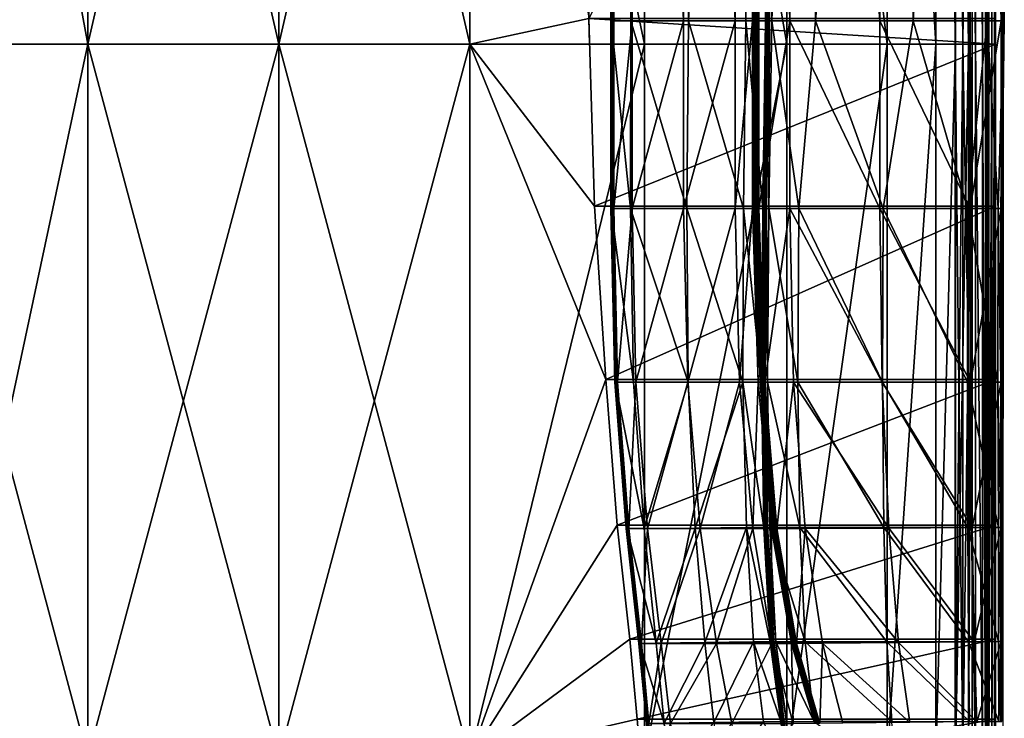
# Model space of a CAD drawing. Units: metres. Extents: x -6.11 to -4.61, y 0.36 to 1.12.
# Drawn here: x -4.7 to -4.61, y 0.56 to 0.62 of the extents above; entities that cross this region are included whole.
import ezdxf

# ---------------------------------------------------------------- set-up
doc = ezdxf.new("R2010")
doc.units = ezdxf.units.M
doc.header["$MEASUREMENT"] = 0
for name, color, linetype in [('72_PROFIM_INSERT', 7, 'Continuous'), ('72_PROFIM_SOFTBOX_D2_ANY', 2, 'Continuous'), ('72_PROFIM_SOFTBOX_D3_CH_KSTEL', 7, 'Continuous'), ('72_PROFIM_SOFTBOX_D3_CH_SEAT_1', 7, 'Continuous'), ('72_PROFIM_SOFTBOX_D3_CH_SEAT_2', 7, 'Continuous')]:
    doc.layers.add(name, color=color, linetype=linetype)

# ---------------------------------------------------------------- blocks, each defined once
blk = doc.blocks.new('72_PROFIM_SOFTBOX_D2_CH_20')
at = {"layer": '72_PROFIM_SOFTBOX_D2_ANY'}
blk.add_lwpolyline([(0.75079, -0.000002), (0.750553, -0.305156)], dxfattribs=at)
blk = doc.blocks.new('72profim_softbox200CD5B7152F24F9F816EE509080B5EB5')
blk.add_blockref('72_PROFIM_SOFTBOX_D2_CH_20', (0, 0))
blk = doc.blocks.new('72PROFIM_SOFTBOX_D3_CH_SEAT_2B_1')
mesh = blk.add_polyface()
corners = [(0.665171, -0.255767, 0.128778), (0.647333, -0.255726, 0.128778), (0.647333, -0.232838, 0.128778), (0.665171, -0.232848, 0.128778), (0.664996, -0.264335, 0.128778), (0.647293, -0.263506, 0.128778), (0.68301, -0.255796, 0.128778), (0.682698, -0.265146, 0.128778), (0.68301, -0.232855, 0.128778), (0.664469, -0.269869, 0.128778), (0.647175, -0.266759, 0.128778), (0.66325, -0.274049, 0.128778), (0.64684, -0.267819, 0.128778), (0.681763, -0.272966, 0.128778), (0.665171, -0.184261, 0.128778), (0.68301, -0.184261, 0.128778), (0.665171, -0.117556, 0.128778), (0.68301, -0.117555, 0.128778), (0.647333, -0.184261, 0.128778), (0.647333, -0.117556, 0.128778), (0.665171, 0.073645, 0.128778), (0.68301, 0.073645, 0.128778), (0.68301, 0.029478, 0.128778), (0.665171, 0.029478, 0.128778), (0.665171, 0.103609, 0.128778), (0.68301, 0.103609, 0.128778), (0.647333, 0.073645, 0.128778), (0.647333, 0.103609, 0.128778), (0.647333, 0.029478, 0.128778), (0.665171, -0.040282, 0.128778), (0.647333, -0.040282, 0.128778), (0.68301, -0.040282, 0.128778), (0.646467, 0.190831, 0.128778), (0.646152, -0.269018, 0.128778), (0.645186, -0.270185, 0.128778), (0.638506, -0.272293, 0.128778)]
mesh.append_faces([[corners[k] for k in face] for face in [(5, 12, 34), (5, 34, 35)]], dxfattribs={"vtx0": -1, "vtx1": -1, "vtx2": -1})
mesh.append_faces([[corners[k] for k in face] for face in [(32, 26, 28)]], dxfattribs={"vtx0": -1, "vtx2": -1})
mesh.append_faces([[corners[k] for k in face] for face in [(18, 2, 5), (19, 18, 5), (30, 19, 5), (28, 30, 5)]], dxfattribs={"vtx1": -1, "vtx2": -1})
mesh.append_faces([[corners[k] for k in face] for face in [(0, 1, 2), (2, 3, 0), (4, 5, 1), (1, 0, 4), (0, 6, 7), (7, 4, 0), (3, 8, 6), (6, 0, 3), (9, 10, 5), (5, 4, 9), (11, 12, 10), (4, 7, 13), (13, 9, 4), (14, 15, 8), (8, 3, 14), (16, 17, 15), (15, 14, 16), (14, 18, 19), (19, 16, 14), (3, 2, 18), (18, 14, 3), (20, 21, 22), (22, 23, 20), (24, 25, 21), (21, 20, 24), (20, 26, 27), (27, 24, 20), (23, 28, 26), (26, 20, 23), (29, 16, 19), (19, 30, 29), (31, 17, 16), (16, 29, 31), (29, 23, 22), (22, 31, 29), (30, 28, 23), (23, 29, 30), (2, 1, 5), (5, 10, 12), (12, 33, 34)]], dxfattribs={"vtx2": -1})
mesh = blk.add_polyface()
corners = [(0.68301, -0.117555, 0.128778), (0.700848, -0.117555, 0.128778), (0.700848, -0.184261, 0.128778), (0.749951, -0.117555, 0.159078), (0.749951, -0.117555, 0.191633), (0.749951, -0.184261, 0.191633), (0.749621, -0.117555, 0.399713), (0.749349, -0.117555, 0.401072), (0.749349, -0.184261, 0.401072), (0.749868, -0.117555, 0.37767), (0.749621, -0.184261, 0.399713), (0.749193, -0.117555, 0.401855), (0.749349, -0.040282, 0.401072), (0.749193, -0.040282, 0.401855), (0.749029, -0.040282, 0.402316), (0.749029, -0.117555, 0.402316), (0.700848, -0.040282, 0.128778), (0.68301, -0.040282, 0.128778), (0.71197, -0.115167, 0.128778), (0.712043, -0.117555, 0.128778), (0.749951, -0.040282, 0.314835), (0.749951, -0.117556, 0.314835), (0.749951, -0.117555, 0.242419), (0.749951, -0.040282, 0.242419), (0.749868, -0.040282, 0.37767), (0.749951, -0.040282, 0.159078), (0.749951, -0.115167, 0.151482), (0.749621, -0.040282, 0.399713), (0.748737, -0.040282, 0.402708), (0.748737, -0.117556, 0.402708), (0.748104, -0.040282, 0.402611), (0.748104, -0.117555, 0.402611), (0.749951, -0.1327, 0.151345), (0.749951, -0.117555, 0.151463), (0.749951, -0.040282, 0.191633), (0.74692, -0.040282, 0.401605), (0.74692, -0.117556, 0.401605), (0.71197, -0.115167, 0.151482), (0.71197, -0.115167, 0.128778), (0.712043, -0.117555, 0.128778), (0.712509, -0.1327, 0.128778), (0.712509, -0.1327, 0.151345), (0.71355, -0.148918, 0.150929), (0.71197, -0.040282, 0.128778), (0.749951, -0.117555, 0.151463), (0.749951, -0.115167, 0.151482), (0.749951, -0.1327, 0.151345), (0.749951, -0.040282, 0.151482), (0.712509, -0.1327, 0.128778), (0.71355, -0.148918, 0.128778), (0.749951, -0.148918, 0.150929)]
mesh.append_faces([[corners[k] for k in face] for face in [(1, 18, 19), (3, 32, 33), (48, 1, 19), (26, 3, 33)]])
mesh.append_faces([[corners[k] for k in face] for face in [(44, 41, 46)]], dxfattribs={"vtx0": -1})
mesh.append_faces([[corners[k] for k in face] for face in [(37, 39, 40), (44, 37, 41)]], dxfattribs={"vtx0": -1, "vtx2": -1})
mesh.append_faces([[corners[k] for k in face] for face in [(41, 37, 40), (45, 47, 37)]], dxfattribs={"vtx1": -1})
mesh.append_faces([[corners[k] for k in face] for face in [(0, 1, 2), (3, 4, 5), (6, 7, 8), (9, 6, 10), (11, 7, 12), (12, 13, 11), (13, 14, 15), (15, 11, 13), (16, 1, 0), (0, 17, 16), (20, 21, 22), (22, 23, 20), (24, 9, 21), (21, 20, 24), (25, 3, 26), (27, 6, 9), (9, 24, 27), (12, 7, 6), (6, 27, 12), (28, 29, 15), (15, 14, 28), (30, 31, 29), (29, 28, 30), (8, 7, 11), (34, 4, 3), (3, 25, 34), (23, 22, 4), (4, 34, 23), (35, 36, 31), (31, 30, 35), (37, 38, 39), (42, 41, 40), (43, 38, 37), (44, 45, 37), (46, 41, 42), (1, 48, 49), (18, 1, 16), (50, 32, 3)]], dxfattribs={"vtx2": -1})
mesh = blk.add_polyface()
corners = [(0.700848, -0.184261, 0.128778), (0.714613, -0.162525, 0.128778), (0.715802, -0.173181, 0.128778), (0.716488, -0.180655, 0.128778), (0.716806, -0.184261, 0.128778), (0.68301, -0.184261, 0.128778), (0.68301, -0.117555, 0.128778), (0.749951, -0.117556, 0.314835), (0.749868, -0.117555, 0.37767), (0.749868, -0.184261, 0.37767), (0.749951, -0.184261, 0.314835), (0.74995, -0.184261, 0.242419), (0.749951, -0.117555, 0.242419), (0.749951, -0.117555, 0.191633), (0.749951, -0.184261, 0.191633), (0.749951, -0.184261, 0.159078), (0.749951, -0.117555, 0.159078), (0.749349, -0.184261, 0.401072), (0.749621, -0.184261, 0.399713), (0.749621, -0.117555, 0.399713), (0.748737, -0.184261, 0.402708), (0.748737, -0.117556, 0.402708), (0.748104, -0.117555, 0.402611), (0.748104, -0.184261, 0.402611), (0.749029, -0.184261, 0.402316), (0.749029, -0.117555, 0.402316), (0.749193, -0.184261, 0.401855), (0.749193, -0.117555, 0.401855), (0.749951, -0.186399, 0.144874), (0.749951, -0.184261, 0.145699), (0.74692, -0.117556, 0.401605), (0.74692, -0.184261, 0.401605), (0.716806, -0.184261, 0.128778), (0.716994, -0.186399, 0.144874), (0.716488, -0.180655, 0.147091), (0.716488, -0.180655, 0.128778), (0.712509, -0.1327, 0.128778), (0.71355, -0.148918, 0.128778), (0.71355, -0.148918, 0.150929), (0.714613, -0.162525, 0.128778), (0.714613, -0.162525, 0.150494), (0.715802, -0.173181, 0.128778), (0.715802, -0.173181, 0.149015), (0.749951, -0.148918, 0.150929), (0.749951, -0.1327, 0.151345), (0.749951, -0.162525, 0.150494), (0.749951, -0.173181, 0.149015), (0.749951, -0.180655, 0.147091), (0.749951, -0.184261, 0.145699), (0.71355, -0.148918, 0.128778), (0.700848, -0.117555, 0.128778), (0.749951, -0.148918, 0.150929), (0.749951, -0.162525, 0.150494), (0.749951, -0.173181, 0.149015), (0.749951, -0.180655, 0.147091)]
mesh.append_faces([[corners[k] for k in face] for face in [(15, 28, 29), (1, 0, 49), (51, 15, 52), (52, 15, 53), (53, 15, 54), (54, 15, 29)]])
mesh.append_faces([[corners[k] for k in face] for face in [(0, 3, 4), (32, 34, 35)]], dxfattribs={"vtx0": -1})
mesh.append_faces([[corners[k] for k in face] for face in [(0, 2, 3), (32, 33, 34)]], dxfattribs={"vtx0": -1, "vtx2": -1})
mesh.append_faces([[corners[k] for k in face] for face in [(0, 1, 2), (0, 5, 6), (7, 8, 9), (9, 10, 7), (10, 11, 12), (12, 7, 10), (13, 12, 11), (11, 14, 13), (14, 15, 16), (17, 18, 19), (18, 9, 8), (20, 21, 22), (22, 23, 20), (24, 25, 21), (21, 20, 24), (26, 27, 25), (25, 24, 26), (27, 26, 17), (23, 22, 30), (30, 31, 23), (36, 37, 38), (37, 39, 40), (40, 38, 37), (39, 41, 42), (42, 40, 39), (41, 35, 34), (34, 42, 41), (38, 43, 44), (40, 45, 43), (43, 38, 40), (42, 46, 45), (45, 40, 42), (34, 47, 46), (46, 42, 34), (33, 48, 47), (47, 34, 33), (49, 0, 50), (16, 15, 51)]], dxfattribs={"vtx2": -1})
blk = doc.blocks.new('72PROFIM_SOFTBOX_D3_CH_SEAT_2B_2')
mesh = blk.add_polyface()
corners = [(0.700848, -0.040282, 0.414538), (0.700848, -0.117555, 0.413477), (0.717171, -0.117555, 0.410387), (0.717171, -0.040282, 0.411229), (0.68301, -0.040282, 0.417748), (0.68301, -0.117555, 0.416592), (0.68301, 0.029523, 0.417966), (0.665171, -0.040282, 0.42029), (0.665171, -0.117555, 0.419127), (0.650926, -0.040282, 0.422023), (0.650926, 0.029523, 0.421865), (0.665171, 0.029523, 0.420311), (0.730462, -0.040282, 0.408387), (0.730462, -0.117555, 0.407926), (0.73983, -0.117555, 0.406208), (0.73983, -0.040282, 0.406323), (0.730462, 0.029523, 0.408608), (0.650926, -0.117555, 0.420887), (0.643868, -0.040282, 0.422807), (0.746219, -0.117555, 0.404796), (0.746219, -0.040282, 0.404796), (0.74438, -0.040282, 0.40535), (0.74438, -0.117555, 0.40535), (0.73983, 0.029523, 0.406379), (0.74438, 0.029523, 0.40535), (0.747451, -0.040282, 0.403993), (0.747451, -0.117555, 0.403993), (0.747782, -0.117555, 0.402932), (0.747783, -0.040282, 0.402932), (0.746219, 0.029523, 0.404796), (0.747451, 0.029523, 0.403993), (0.747783, 0.029523, 0.402932), (0.74692, -0.040282, 0.401605), (0.74692, 0.029523, 0.401605), (0.74619, -0.040282, 0.400876), (0.74692, -0.117555, 0.401605), (0.74619, -0.117555, 0.400876), (0.74692, -0.117555, 0.401605), (0.74692, -0.040282, 0.401605), (0.74619, 0.029523, 0.400876)]
mesh.append_faces([[corners[k] for k in face] for face in [(0, 1, 2), (2, 3, 0), (4, 5, 1), (1, 0, 4), (6, 4, 0), (5, 4, 7), (8, 7, 9), (10, 9, 7), (11, 7, 4), (12, 13, 14), (14, 15, 12), (3, 2, 13), (13, 12, 3), (16, 12, 15), (17, 9, 18), (19, 20, 21), (15, 14, 22), (22, 21, 15), (23, 15, 21), (24, 21, 20), (25, 26, 27), (27, 28, 25), (26, 25, 20), (29, 20, 25), (30, 25, 28), (31, 28, 32), (33, 32, 34), (32, 35, 36), (36, 34, 32), (28, 27, 35), (35, 32, 28), (34, 36, 37), (37, 38, 34), (39, 34, 38)]], dxfattribs={"vtx2": -1})
mesh = blk.add_polyface()
corners = [(0.700848, -0.117555, 0.413477), (0.68301, -0.117555, 0.416592), (0.68301, -0.184261, 0.416197), (0.700848, -0.184261, 0.413187), (0.717171, -0.184261, 0.410152), (0.717171, -0.117555, 0.410387), (0.665171, -0.184261, 0.41848), (0.650926, -0.184261, 0.419984), (0.650931, -0.232839, 0.419164), (0.665171, -0.117555, 0.419127), (0.650926, -0.117555, 0.420887), (0.730462, -0.117555, 0.407926), (0.730462, -0.184261, 0.407796), (0.73983, -0.184261, 0.406176), (0.73983, -0.117555, 0.406208), (0.643869, -0.184261, 0.420663), (0.74438, -0.117555, 0.40535), (0.74438, -0.184261, 0.40535), (0.746219, -0.184261, 0.404796), (0.746219, -0.117555, 0.404796), (0.747451, -0.117555, 0.403993), (0.747451, -0.184261, 0.403993), (0.747783, -0.184261, 0.402932), (0.747782, -0.117555, 0.402932), (0.665171, -0.040282, 0.42029), (0.650926, -0.040282, 0.422023), (0.74438, -0.040282, 0.40535), (0.746219, -0.040282, 0.404796), (0.74692, -0.184261, 0.401605), (0.74692, -0.117555, 0.401605), (0.74619, -0.184261, 0.400876), (0.74619, -0.117555, 0.400876), (0.746189, -0.232839, 0.400877), (0.74692, -0.184261, 0.401605), (0.74692, -0.117555, 0.401605)]
mesh.append_faces([[corners[k] for k in face] for face in [(0, 1, 2), (2, 3, 0), (3, 4, 5), (5, 0, 3), (6, 7, 8), (9, 10, 7), (7, 6, 9), (6, 2, 1), (1, 9, 6), (11, 5, 4), (4, 12, 11), (12, 13, 14), (14, 11, 12), (15, 7, 10), (16, 14, 13), (13, 17, 16), (17, 18, 19), (19, 16, 17), (20, 19, 18), (18, 21, 20), (21, 22, 23), (23, 20, 21), (24, 9, 1), (25, 10, 9), (26, 16, 19), (27, 19, 20), (28, 29, 23), (23, 22, 28), (30, 31, 29), (29, 28, 30), (32, 30, 28), (33, 34, 31), (31, 30, 33)]], dxfattribs={"vtx2": -1})
blk = doc.blocks.new('72PROFIM_SOFTBOX_D3_CH_FRAME_20_2')
mesh = blk.add_polyface()
corners = [(-0.721272, 0, 0.135491), (-0.720823, 0, 0.14745), (-0.714073, 0, 0.142306), (-0.714054, 0, 0.142472), (-0.71409, 0, 0.142524), (-0.728841, 0, 0.128797), (-0.715891, 0.115396, 0.140574), (-0.721272, 0.115396, 0.135491), (-0.726657, 0.115396, 0.130412), (-0.739175, 0.115396, 0.15139), (-0.747598, 0.115396, 0.151544), (-0.730746, 0.115396, 0.151437), (-0.733157, 0.115396, 0.131982), (-0.742279, 0.115396, 0.140294), (-0.749202, 0.115396, 0.148605), (-0.725631, 0.115396, 0.150955), (-0.720823, 0.115396, 0.14745), (-0.716015, 0.115396, 0.143944), (-0.714045, 0.115396, 0.142363), (-0.714073, 0.115396, 0.142306), (-0.728492, 0.115396, 0.128693), (-0.72855, 0.115396, 0.128664), (-0.750543, 0.115398, 0.151467), (-0.750495, 0.115398, 0.151482), (-0.727851, 0.115396, 0.151253), (-0.727776, 0.115396, 0.151283), (-0.714054, 0.115396, 0.142472), (-0.714039, 0.115396, 0.142419), (-0.714166, 0.115396, 0.142593), (-0.71409, 0.115396, 0.142524), (-0.728609, 0.115396, 0.128654), (-0.728667, 0.115396, 0.128665), (-0.728725, 0.115396, 0.128695), (-0.728841, 0.115396, 0.128797), (-0.750711, 0.115398, 0.151274), (-0.750621, 0.115398, 0.151428), (-0.750788, 0.115398, 0.150978), (-0.750774, 0.115398, 0.151138), (-0.727699, 0.115396, 0.151303), (-0.72762, 0.115396, 0.151316), (-0.727539, 0.115396, 0.151319), (-0.727427, 0.115396, 0.151314), (-0.727255, 0.115396, 0.151297), (-0.714302, 0.115396, 0.142696), (-0.750707, 0.115398, 0.150767), (-0.729071, 0.115396, 0.129021), (-0.715891, 0, 0.140574), (-0.726657, 0, 0.130412), (-0.739175, 0, 0.15139), (-0.747598, 0, 0.151544), (-0.730746, 0, 0.151437), (-0.742279, 0, 0.140294), (-0.733157, 0, 0.131982), (-0.749202, 0, 0.148605), (-0.725631, 0, 0.150955), (-0.716015, 0, 0.143944), (-0.714045, 0, 0.142363), (-0.728492, 0, 0.128693), (-0.72855, 0, 0.128664), (-0.750495, 0, 0.151482), (-0.750543, 0, 0.151467), (-0.727851, 0, 0.151253), (-0.727776, 0, 0.151283), (-0.714039, 0, 0.142419), (-0.714166, 0, 0.142593), (-0.728609, 0, 0.128654), (-0.728667, 0, 0.128665), (-0.728725, 0, 0.128695), (-0.750621, 0, 0.151428), (-0.750711, 0, 0.151274), (-0.750774, 0, 0.151138), (-0.750788, 0, 0.150978), (-0.727699, 0, 0.151303), (-0.72762, 0, 0.151316), (-0.727539, 0, 0.151319), (-0.727427, 0, 0.151314), (-0.727255, 0, 0.151297), (-0.714302, 0, 0.142696), (-0.750707, 0, 0.150767), (-0.729071, 0, 0.129021), (-0.715891, -0.115396, 0.140574), (-0.721272, -0.115396, 0.135491), (-0.726657, -0.115396, 0.130412), (-0.747598, -0.115396, 0.151544), (-0.739175, -0.115396, 0.15139), (-0.730746, -0.115396, 0.151437), (-0.733157, -0.115396, 0.131982), (-0.742279, -0.115396, 0.140294), (-0.749202, -0.115396, 0.148605), (-0.725631, -0.115396, 0.150955), (-0.720823, -0.115396, 0.14745), (-0.716015, -0.115396, 0.143944), (-0.714045, -0.115396, 0.142363), (-0.714073, -0.115396, 0.142306), (-0.728492, -0.115396, 0.128693), (-0.72855, -0.115396, 0.128664), (-0.750543, -0.115398, 0.151467), (-0.750495, -0.115398, 0.151482), (-0.727851, -0.115396, 0.151253), (-0.727776, -0.115396, 0.151283), (-0.714054, -0.115396, 0.142472), (-0.714039, -0.115396, 0.142419), (-0.714166, -0.115396, 0.142593), (-0.71409, -0.115396, 0.142524), (-0.728609, -0.115396, 0.128654), (-0.728667, -0.115396, 0.128665), (-0.728725, -0.115396, 0.128695), (-0.728841, -0.115396, 0.128797), (-0.750712, -0.115398, 0.151274), (-0.750621, -0.115398, 0.151428), (-0.750788, -0.115398, 0.150978), (-0.750774, -0.115398, 0.151138), (-0.727699, -0.115396, 0.151303), (-0.72762, -0.115396, 0.151316), (-0.727539, -0.115396, 0.151319), (-0.727427, -0.115396, 0.151314), (-0.727255, -0.115396, 0.151297), (-0.714302, -0.115396, 0.142696), (-0.750707, -0.115398, 0.150767), (-0.729071, -0.115396, 0.129021)]
mesh.append_faces([[corners[k] for k in face] for face in [(0, 46, 80), (80, 81, 0), (47, 0, 81), (81, 82, 47), (48, 49, 83), (83, 84, 48), (50, 48, 84), (84, 85, 50), (51, 52, 86), (86, 87, 51), (53, 51, 87), (87, 88, 53), (1, 54, 89), (89, 90, 1), (55, 1, 90), (90, 91, 55), (2, 56, 92), (92, 93, 2), (46, 2, 93), (93, 80, 46), (57, 47, 82), (82, 94, 57), (58, 57, 94), (94, 95, 58), (59, 60, 96), (96, 97, 59), (49, 59, 97), (97, 83, 49), (61, 50, 85), (85, 98, 61), (62, 61, 98), (98, 99, 62), (63, 3, 100), (100, 101, 63), (56, 63, 101), (101, 92, 56), (4, 64, 102), (102, 103, 4), (3, 4, 103), (103, 100, 3), (65, 58, 95), (95, 104, 65), (66, 65, 104), (104, 105, 66), (67, 66, 105), (105, 106, 67), (5, 67, 106), (106, 107, 5), (68, 69, 108), (108, 109, 68), (60, 68, 109), (109, 96, 60), (70, 71, 110), (110, 111, 70), (69, 70, 111), (111, 108, 69), (72, 62, 99), (99, 112, 72), (73, 72, 112), (112, 113, 73), (74, 73, 113), (113, 114, 74), (75, 74, 114), (114, 115, 75), (76, 75, 115), (115, 116, 76), (54, 76, 116), (116, 89, 54), (77, 55, 91), (91, 117, 77), (64, 77, 117), (117, 102, 64), (78, 53, 88), (88, 118, 78), (71, 78, 118), (118, 110, 71), (79, 5, 107), (107, 119, 79), (52, 79, 119), (119, 86, 52), (0, 7, 6), (6, 46, 0), (47, 8, 7), (7, 0, 47), (48, 9, 10), (10, 49, 48), (50, 11, 9), (9, 48, 50), (51, 13, 12), (12, 52, 51), (53, 14, 13), (13, 51, 53), (1, 16, 15), (15, 54, 1), (55, 17, 16), (16, 1, 55), (2, 19, 18), (18, 56, 2), (46, 6, 19), (19, 2, 46), (57, 20, 8), (8, 47, 57), (58, 21, 20), (20, 57, 58), (59, 23, 22), (22, 60, 59), (49, 10, 23), (23, 59, 49), (61, 24, 11), (11, 50, 61), (62, 25, 24), (24, 61, 62), (63, 27, 26), (26, 3, 63), (56, 18, 27), (27, 63, 56), (4, 29, 28), (28, 64, 4), (3, 26, 29), (29, 4, 3), (65, 30, 21), (21, 58, 65), (66, 31, 30), (30, 65, 66), (67, 32, 31), (31, 66, 67), (5, 33, 32), (32, 67, 5), (68, 35, 34), (34, 69, 68), (60, 22, 35), (35, 68, 60), (70, 37, 36), (36, 71, 70), (69, 34, 37), (37, 70, 69), (72, 38, 25), (25, 62, 72), (73, 39, 38), (38, 72, 73), (74, 40, 39), (39, 73, 74), (75, 41, 40), (40, 74, 75), (76, 42, 41), (41, 75, 76), (54, 15, 42), (42, 76, 54), (77, 43, 17), (17, 55, 77), (64, 28, 43), (43, 77, 64), (78, 44, 14), (14, 53, 78), (71, 36, 44), (44, 78, 71), (79, 45, 33), (33, 5, 79), (52, 12, 45), (45, 79, 52)]], dxfattribs={"vtx2": -1})
blk = doc.blocks.new('72PROFIM_SOFTBOX_D3_CH_LEG_20')
mesh = blk.add_polyface()
corners = [(-0.739171, -0.132928, 0.151322), (-0.747591, -0.132928, 0.151425), (-0.747635, -0.149151, 0.151108), (-0.739175, -0.115396, 0.15139), (-0.747598, -0.115396, 0.151544), (-0.730745, -0.132928, 0.15142), (-0.730746, -0.115396, 0.151437), (-0.739483, -0.132928, 0.140225), (-0.742279, -0.115396, 0.140294), (-0.733157, -0.115396, 0.131982), (-0.731608, -0.132928, 0.131963), (-0.747359, -0.132928, 0.148488), (-0.749202, -0.115396, 0.148605), (-0.747345, -0.149148, 0.147956), (-0.739424, -0.149148, 0.139406), (-0.750495, -0.132931, 0.151345), (-0.750495, -0.115398, 0.151482), (-0.750543, -0.115398, 0.151467), (-0.750543, -0.132931, 0.15133), (-0.750543, -0.149148, 0.150913), (-0.750568, -0.132931, 0.151305), (-0.750568, -0.149148, 0.150888), (-0.750569, -0.132931, 0.15127), (-0.750621, -0.115398, 0.151428), (-0.750712, -0.115398, 0.151274), (-0.750569, -0.149148, 0.150852), (-0.750547, -0.132931, 0.151224), (-0.750548, -0.149148, 0.150805), (-0.750451, -0.132931, 0.151115), (-0.750774, -0.115398, 0.151138), (-0.750788, -0.115398, 0.150978), (-0.75023, -0.132931, 0.15089), (-0.750707, -0.115398, 0.150767), (-0.750453, -0.149148, 0.150694), (-0.750171, -0.149148, 0.150461), (-0.729071, -0.115396, 0.129021)]
mesh.append_faces([[corners[k] for k in face] for face in [(0, 1, 2), (3, 4, 1), (1, 0, 3), (0, 5, 6), (6, 3, 0), (7, 8, 9), (9, 10, 7), (11, 12, 8), (8, 7, 11), (13, 11, 7), (14, 7, 10), (2, 1, 15), (15, 16, 17), (17, 18, 15), (1, 4, 16), (16, 15, 1), (19, 18, 20), (21, 20, 22), (20, 23, 24), (24, 22, 20), (18, 17, 23), (23, 20, 18), (25, 22, 26), (27, 26, 28), (26, 29, 30), (30, 28, 26), (22, 24, 29), (29, 26, 22), (31, 32, 12), (12, 11, 31), (28, 30, 32), (32, 31, 28), (33, 28, 31), (34, 31, 11), (10, 9, 35)]], dxfattribs={"vtx2": -1})
mesh = blk.add_polyface()
corners = [(-0.726419, -0.132928, 0.130412), (-0.726657, -0.115396, 0.130412), (-0.721272, -0.115396, 0.135491), (-0.721135, -0.132928, 0.135491), (-0.720823, -0.132928, 0.14745), (-0.720823, -0.115396, 0.14745), (-0.725631, -0.115396, 0.150955), (-0.725631, -0.132928, 0.150955), (-0.728219, -0.132928, 0.128693), (-0.728492, -0.115396, 0.128693), (-0.728278, -0.132928, 0.128664), (-0.72855, -0.115396, 0.128664), (-0.727851, -0.132928, 0.151253), (-0.727851, -0.115396, 0.151253), (-0.730746, -0.115396, 0.151437), (-0.730745, -0.132928, 0.15142), (-0.727776, -0.132928, 0.151283), (-0.727776, -0.115396, 0.151283), (-0.728336, -0.132928, 0.128654), (-0.728609, -0.115396, 0.128654), (-0.728394, -0.132928, 0.128665), (-0.728667, -0.115396, 0.128665), (-0.728453, -0.132928, 0.128695), (-0.728725, -0.115396, 0.128695), (-0.728567, -0.132928, 0.128797), (-0.728841, -0.115396, 0.128797), (-0.727699, -0.132928, 0.151303), (-0.727699, -0.115396, 0.151303), (-0.72762, -0.132928, 0.151316), (-0.72762, -0.115396, 0.151316), (-0.727539, -0.132928, 0.151319), (-0.727539, -0.115396, 0.151319), (-0.727427, -0.132928, 0.151314), (-0.727427, -0.115396, 0.151314), (-0.727255, -0.132928, 0.151297), (-0.727255, -0.115396, 0.151297), (-0.728794, -0.132928, 0.12902), (-0.729071, -0.115396, 0.129021), (-0.731608, -0.132928, 0.131963)]
mesh.append_faces([[corners[k] for k in face] for face in [(0, 1, 2), (2, 3, 0), (4, 5, 6), (6, 7, 4), (8, 9, 1), (1, 0, 8), (10, 11, 9), (9, 8, 10), (12, 13, 14), (14, 15, 12), (16, 17, 13), (13, 12, 16), (18, 19, 11), (11, 10, 18), (20, 21, 19), (19, 18, 20), (22, 23, 21), (21, 20, 22), (24, 25, 23), (23, 22, 24), (26, 27, 17), (17, 16, 26), (28, 29, 27), (27, 26, 28), (30, 31, 29), (29, 28, 30), (32, 33, 31), (31, 30, 32), (34, 35, 33), (33, 32, 34), (7, 6, 35), (35, 34, 7), (36, 37, 25), (25, 24, 36), (37, 36, 38)]], dxfattribs={"vtx2": -1})
mesh = blk.add_polyface()
corners = [(-0.715857, -0.132928, 0.140573), (-0.716161, -0.149169, 0.13872), (-0.721261, -0.14916, 0.133906), (-0.721135, -0.132928, 0.135491), (-0.721272, -0.115396, 0.135491), (-0.715891, -0.115396, 0.140574), (-0.720823, -0.132928, 0.14745), (-0.721211, -0.149173, 0.146668), (-0.716376, -0.149173, 0.142331), (-0.716015, -0.132928, 0.143944), (-0.716015, -0.115396, 0.143944), (-0.720823, -0.115396, 0.14745), (-0.717461, -0.162843, 0.137491), (-0.722374, -0.162843, 0.144323), (-0.723888, -0.173587, 0.141295), (-0.718719, -0.173587, 0.131674), (-0.721912, -0.162794, 0.129154), (-0.71714, -0.162829, 0.13316), (-0.718263, -0.173564, 0.126517), (-0.722803, -0.173504, 0.123345), (-0.718999, -0.181028, 0.121415), (-0.715506, -0.162843, 0.134764), (-0.716679, -0.173587, 0.12785), (-0.71666, -0.173586, 0.127786), (-0.715575, -0.162843, 0.134867), (-0.716743, -0.173587, 0.127982), (-0.717351, -0.181052, 0.122565), (-0.715473, -0.162842, 0.134647), (-0.71666, -0.173586, 0.127725), (-0.71668, -0.173585, 0.127666), (-0.715479, -0.162843, 0.134705), (-0.71552, -0.162842, 0.134533), (-0.716718, -0.173584, 0.127611), (-0.715487, -0.162842, 0.134589), (-0.717354, -0.181051, 0.122503), (-0.717376, -0.18105, 0.122444), (-0.717417, -0.18105, 0.12239), (-0.715711, -0.162843, 0.135058), (-0.716881, -0.173587, 0.128246)]
mesh.append_faces([[corners[k] for k in face] for face in [(0, 1, 2), (2, 3, 0), (3, 4, 5), (5, 0, 3), (6, 7, 8), (8, 9, 6), (9, 10, 11), (11, 6, 9), (12, 8, 7), (7, 13, 12), (13, 14, 15), (15, 12, 13), (16, 17, 18), (18, 19, 16), (2, 1, 17), (17, 16, 2), (19, 18, 20), (21, 22, 23), (24, 25, 22), (22, 21, 24), (26, 23, 22), (27, 28, 29), (30, 23, 28), (31, 32, 18), (18, 17, 31), (33, 29, 32), (34, 28, 23), (35, 29, 28), (36, 32, 29), (20, 18, 32), (8, 12, 37), (37, 38, 25), (25, 24, 37), (12, 15, 38), (38, 37, 12)]], dxfattribs={"vtx2": -1})
mesh = blk.add_polyface()
corners = [(-0.714073, -0.132928, 0.142306), (-0.714434, -0.149172, 0.140363), (-0.716161, -0.149169, 0.13872), (-0.715857, -0.132928, 0.140573), (-0.714045, -0.132928, 0.142363), (-0.714406, -0.149172, 0.14042), (-0.714073, -0.115396, 0.142306), (-0.714045, -0.115396, 0.142363), (-0.715891, -0.115396, 0.140574), (-0.714039, -0.132928, 0.142419), (-0.714398, -0.149172, 0.140476), (-0.714054, -0.132928, 0.142472), (-0.71441, -0.149172, 0.14053), (-0.714039, -0.115396, 0.142419), (-0.714054, -0.115396, 0.142472), (-0.71409, -0.132928, 0.142524), (-0.714444, -0.149172, 0.140584), (-0.714166, -0.132928, 0.142593), (-0.714519, -0.149173, 0.140661), (-0.71409, -0.115396, 0.142524), (-0.714166, -0.115396, 0.142593), (-0.715487, -0.162842, 0.134589), (-0.71552, -0.162842, 0.134533), (-0.71714, -0.162829, 0.13316), (-0.714302, -0.132928, 0.142696), (-0.714302, -0.115396, 0.142696), (-0.716015, -0.115396, 0.143944), (-0.716015, -0.132928, 0.143944), (-0.714654, -0.149173, 0.140786), (-0.716376, -0.149173, 0.142331)]
mesh.append_faces([[corners[k] for k in face] for face in [(0, 1, 2), (2, 3, 0), (4, 5, 1), (1, 0, 4), (0, 6, 7), (7, 4, 0), (3, 8, 6), (6, 0, 3), (9, 10, 5), (5, 4, 9), (11, 12, 10), (10, 9, 11), (9, 13, 14), (14, 11, 9), (4, 7, 13), (13, 9, 4), (15, 16, 12), (12, 11, 15), (17, 18, 16), (16, 15, 17), (15, 19, 20), (20, 17, 15), (11, 14, 19), (19, 15, 11), (21, 5, 10), (22, 1, 5), (23, 2, 1), (24, 25, 26), (26, 27, 24), (17, 20, 25), (25, 24, 17), (24, 28, 18), (18, 17, 24), (27, 29, 28), (28, 24, 27)]], dxfattribs={"vtx2": -1})
mesh = blk.add_polyface()
corners = [(-0.747635, -0.149151, 0.151108), (-0.739374, -0.14916, 0.151304), (-0.739171, -0.132928, 0.151322), (-0.731108, -0.149169, 0.151407), (-0.730745, -0.132928, 0.15142), (-0.739483, -0.132928, 0.140225), (-0.739424, -0.149148, 0.139406), (-0.747345, -0.149148, 0.147956), (-0.731608, -0.132928, 0.131963), (-0.731503, -0.149148, 0.130855), (-0.739528, -0.162745, 0.137083), (-0.731682, -0.162745, 0.127572), (-0.747374, -0.162745, 0.146595), (-0.739989, -0.162794, 0.15139), (-0.747778, -0.162758, 0.150398), (-0.750495, -0.132931, 0.151345), (-0.750494, -0.149149, 0.150929), (-0.750543, -0.132931, 0.15133), (-0.750543, -0.149148, 0.150913), (-0.75055, -0.162755, 0.150364), (-0.750548, -0.149148, 0.150805), (-0.750453, -0.149148, 0.150694), (-0.750459, -0.162755, 0.150242), (-0.750569, -0.162755, 0.150412), (-0.750569, -0.149148, 0.150852), (-0.750568, -0.132931, 0.151305), (-0.750568, -0.149148, 0.150888), (-0.750569, -0.132931, 0.15127), (-0.750547, -0.132931, 0.151224), (-0.750451, -0.132931, 0.151115), (-0.750566, -0.162755, 0.15045), (-0.75054, -0.162756, 0.150477), (-0.75049, -0.162756, 0.150494), (-0.75023, -0.132931, 0.15089), (-0.750171, -0.149148, 0.150461), (-0.747359, -0.132928, 0.148488), (-0.750247, -0.162755, 0.149984)]
mesh.append_faces([[corners[k] for k in face] for face in [(0, 1, 2), (1, 3, 4), (4, 2, 1), (5, 6, 7), (8, 9, 6), (10, 6, 9), (9, 11, 10), (12, 7, 6), (6, 10, 12), (3, 1, 13), (1, 0, 14), (15, 16, 0), (17, 18, 16), (16, 15, 17), (19, 20, 21), (21, 22, 19), (23, 24, 20), (20, 19, 23), (25, 26, 18), (27, 24, 26), (28, 20, 24), (29, 21, 20), (30, 26, 24), (24, 23, 30), (31, 18, 26), (26, 30, 31), (32, 16, 18), (18, 31, 32), (14, 0, 16), (33, 34, 21), (35, 7, 34), (36, 34, 7), (7, 12, 36), (22, 21, 34), (34, 36, 22)]], dxfattribs={"vtx2": -1})
mesh = blk.add_polyface()
corners = [(-0.722374, -0.162843, 0.144323), (-0.721211, -0.149173, 0.146668), (-0.726045, -0.149173, 0.151005), (-0.721912, -0.162794, 0.129154), (-0.72669, -0.162759, 0.125152), (-0.726367, -0.149151, 0.129097), (-0.721261, -0.14916, 0.133906), (-0.728558, -0.162745, 0.123813), (-0.728342, -0.149148, 0.127475), (-0.728285, -0.149148, 0.127443), (-0.728501, -0.162746, 0.123778), (-0.728667, -0.162745, 0.123927), (-0.728455, -0.149148, 0.127579), (-0.729267, -0.162843, 0.151301), (-0.728093, -0.149173, 0.151435), (-0.728173, -0.149172, 0.151434), (-0.729329, -0.162843, 0.151346), (-0.729179, -0.162843, 0.151205), (-0.727978, -0.149173, 0.151421), (-0.728443, -0.162746, 0.123764), (-0.728227, -0.149148, 0.127432), (-0.728168, -0.149148, 0.12744), (-0.728384, -0.162746, 0.123769), (-0.728323, -0.162747, 0.123795), (-0.728109, -0.149148, 0.127469), (-0.729397, -0.162843, 0.15138), (-0.728251, -0.149172, 0.151424), (-0.728327, -0.149172, 0.151405), (-0.729469, -0.162842, 0.151405), (-0.729546, -0.162842, 0.151419), (-0.728402, -0.149172, 0.151376), (-0.731108, -0.149169, 0.151407), (-0.732196, -0.16283, 0.151444), (-0.727427, -0.132928, 0.151314), (-0.727794, -0.149173, 0.151385), (-0.729037, -0.162843, 0.151016), (-0.727287, -0.162843, 0.151154), (-0.728885, -0.162745, 0.124183), (-0.728678, -0.149148, 0.12781), (-0.731682, -0.162745, 0.127572), (-0.731503, -0.149148, 0.130855)]
mesh.append_faces([[corners[k] for k in face] for face in [(0, 1, 2), (3, 4, 5), (5, 6, 3), (7, 8, 9), (9, 10, 7), (11, 12, 8), (8, 7, 11), (13, 14, 15), (15, 16, 13), (17, 18, 14), (14, 13, 17), (19, 20, 21), (21, 22, 19), (10, 9, 20), (20, 19, 10), (23, 24, 5), (5, 4, 23), (22, 21, 24), (24, 23, 22), (25, 26, 27), (27, 28, 25), (16, 15, 26), (26, 25, 16), (29, 30, 31), (31, 32, 29), (28, 27, 30), (30, 29, 28), (33, 18, 34), (35, 34, 18), (18, 17, 35), (36, 2, 34), (37, 38, 12), (12, 11, 37), (39, 40, 38), (38, 37, 39)]], dxfattribs={"vtx2": -1})
mesh = blk.add_polyface()
corners = [(-0.721135, -0.132928, 0.135491), (-0.721261, -0.14916, 0.133906), (-0.726367, -0.149151, 0.129097), (-0.726419, -0.132928, 0.130412), (-0.725631, -0.132928, 0.150955), (-0.726045, -0.149173, 0.151005), (-0.721211, -0.149173, 0.146668), (-0.720823, -0.132928, 0.14745), (-0.728219, -0.132928, 0.128693), (-0.728109, -0.149148, 0.127469), (-0.728168, -0.149148, 0.12744), (-0.728278, -0.132928, 0.128664), (-0.727851, -0.132928, 0.151253), (-0.728402, -0.149172, 0.151376), (-0.728327, -0.149172, 0.151405), (-0.727776, -0.132928, 0.151283), (-0.730745, -0.132928, 0.15142), (-0.731108, -0.149169, 0.151407), (-0.728336, -0.132928, 0.128654), (-0.728227, -0.149148, 0.127432), (-0.728285, -0.149148, 0.127443), (-0.728394, -0.132928, 0.128665), (-0.728453, -0.132928, 0.128695), (-0.728342, -0.149148, 0.127475), (-0.728455, -0.149148, 0.127579), (-0.728567, -0.132928, 0.128797), (-0.727699, -0.132928, 0.151303), (-0.728251, -0.149172, 0.151424), (-0.728173, -0.149172, 0.151434), (-0.72762, -0.132928, 0.151316), (-0.727539, -0.132928, 0.151319), (-0.728093, -0.149173, 0.151435), (-0.727978, -0.149173, 0.151421), (-0.727427, -0.132928, 0.151314), (-0.727255, -0.132928, 0.151297), (-0.727794, -0.149173, 0.151385), (-0.728794, -0.132928, 0.12902), (-0.728678, -0.149148, 0.12781), (-0.731503, -0.149148, 0.130855), (-0.731608, -0.132928, 0.131963)]
mesh.append_faces([[corners[k] for k in face] for face in [(0, 1, 2), (2, 3, 0), (4, 5, 6), (6, 7, 4), (8, 9, 10), (10, 11, 8), (3, 2, 9), (9, 8, 3), (12, 13, 14), (14, 15, 12), (16, 17, 13), (13, 12, 16), (18, 19, 20), (20, 21, 18), (11, 10, 19), (19, 18, 11), (22, 23, 24), (24, 25, 22), (21, 20, 23), (23, 22, 21), (26, 27, 28), (28, 29, 26), (15, 14, 27), (27, 26, 15), (30, 31, 32), (32, 33, 30), (29, 28, 31), (31, 30, 29), (34, 35, 5), (5, 4, 34), (35, 34, 33), (36, 37, 38), (38, 39, 36), (25, 24, 37), (37, 36, 25)]], dxfattribs={"vtx2": -1})
mesh = blk.add_polyface()
corners = [(-0.739528, -0.162745, 0.137083), (-0.739809, -0.173422, 0.134001), (-0.747443, -0.173422, 0.144658), (-0.747374, -0.162745, 0.146595), (-0.731682, -0.162745, 0.127572), (-0.732175, -0.173422, 0.123343), (-0.739989, -0.162794, 0.15139), (-0.732196, -0.16283, 0.151444), (-0.731108, -0.149169, 0.151407), (-0.740893, -0.173504, 0.151088), (-0.7338, -0.173565, 0.151192), (-0.747778, -0.162758, 0.150398), (-0.747983, -0.173444, 0.149756), (-0.739374, -0.14916, 0.151304), (-0.75055, -0.162755, 0.150364), (-0.750552, -0.173411, 0.148877), (-0.750569, -0.173411, 0.148927), (-0.750569, -0.162755, 0.150412), (-0.750459, -0.162755, 0.150242), (-0.750466, -0.17341, 0.148743), (-0.750555, -0.180884, 0.146945), (-0.750569, -0.180884, 0.146998), (-0.750566, -0.162755, 0.15045), (-0.750564, -0.173411, 0.148967), (-0.750536, -0.173411, 0.148997), (-0.75054, -0.162756, 0.150477), (-0.750494, -0.149149, 0.150929), (-0.75049, -0.162756, 0.150494), (-0.750486, -0.173412, 0.149015), (-0.750562, -0.180884, 0.14704), (-0.750533, -0.180885, 0.147071), (-0.750483, -0.180885, 0.147091), (-0.731383, -0.173585, 0.151434), (-0.729546, -0.162842, 0.151419), (-0.750247, -0.162755, 0.149984), (-0.750261, -0.17341, 0.148455), (-0.750473, -0.180884, 0.146803)]
mesh.append_faces([[corners[k] for k in face] for face in [(0, 1, 2), (2, 3, 0), (4, 5, 1), (1, 0, 4), (6, 7, 8), (9, 10, 7), (7, 6, 9), (6, 11, 12), (12, 9, 6), (11, 6, 13), (14, 15, 16), (16, 17, 14), (18, 19, 15), (15, 14, 18), (20, 15, 19), (21, 16, 15), (22, 23, 24), (24, 25, 22), (17, 16, 23), (23, 22, 17), (26, 27, 11), (27, 28, 12), (12, 11, 27), (25, 24, 28), (28, 27, 25), (29, 23, 16), (30, 24, 23), (31, 28, 24), (7, 10, 32), (32, 33, 7), (34, 35, 19), (19, 18, 34), (3, 2, 35), (35, 34, 3), (36, 19, 35)]], dxfattribs={"vtx2": -1})
mesh = blk.add_polyface()
corners = [(-0.726045, -0.149173, 0.151005), (-0.727287, -0.162843, 0.151154), (-0.722374, -0.162843, 0.144323), (-0.723888, -0.173587, 0.141295), (-0.722803, -0.173504, 0.123345), (-0.727348, -0.173445, 0.120179), (-0.72669, -0.162759, 0.125152), (-0.721912, -0.162794, 0.129154), (-0.728558, -0.162745, 0.123813), (-0.729139, -0.173422, 0.119134), (-0.729244, -0.173422, 0.11926), (-0.728667, -0.162745, 0.123927), (-0.728501, -0.162746, 0.123778), (-0.729084, -0.173422, 0.119096), (-0.729267, -0.162843, 0.151301), (-0.731122, -0.173587, 0.151301), (-0.731039, -0.173587, 0.151176), (-0.729179, -0.162843, 0.151205), (-0.729329, -0.162843, 0.151346), (-0.731178, -0.173586, 0.151352), (-0.728443, -0.162746, 0.123764), (-0.729027, -0.173423, 0.119079), (-0.728384, -0.162746, 0.123769), (-0.728967, -0.173423, 0.119081), (-0.728323, -0.162747, 0.123795), (-0.728905, -0.173424, 0.119102), (-0.729397, -0.162843, 0.15138), (-0.73124, -0.173586, 0.151391), (-0.729469, -0.162842, 0.151405), (-0.731309, -0.173586, 0.151418), (-0.729546, -0.162842, 0.151419), (-0.731383, -0.173585, 0.151434), (-0.729037, -0.162843, 0.151016), (-0.730895, -0.173587, 0.150914), (-0.729056, -0.173587, 0.150916), (-0.727794, -0.149173, 0.151385), (-0.728885, -0.162745, 0.124183), (-0.729455, -0.173422, 0.119547), (-0.732175, -0.173422, 0.123343), (-0.731682, -0.162745, 0.127572)]
mesh.append_faces([[corners[k] for k in face] for face in [(0, 1, 2), (3, 2, 1), (4, 5, 6), (6, 7, 4), (8, 9, 10), (10, 11, 8), (12, 13, 9), (9, 8, 12), (14, 15, 16), (16, 17, 14), (18, 19, 15), (15, 14, 18), (20, 21, 13), (13, 12, 20), (22, 23, 21), (21, 20, 22), (24, 25, 23), (23, 22, 24), (6, 5, 25), (25, 24, 6), (26, 27, 19), (19, 18, 26), (28, 29, 27), (27, 26, 28), (30, 31, 29), (29, 28, 30), (32, 33, 34), (34, 1, 32), (17, 16, 33), (33, 32, 17), (35, 32, 1), (36, 37, 38), (38, 39, 36), (11, 10, 37), (37, 36, 11)]], dxfattribs={"vtx2": -1})
mesh = blk.add_polyface()
corners = [(-0.714302, -0.324576, 0.004589), (-0.715617, -0.325453, 0.002699), (-0.717613, -0.323105, 0.003036), (-0.715506, -0.162843, 0.134764), (-0.714444, -0.149172, 0.140584), (-0.714519, -0.149173, 0.140661), (-0.715575, -0.162843, 0.134867), (-0.715479, -0.162843, 0.134705), (-0.71441, -0.149172, 0.14053), (-0.71666, -0.173586, 0.127786), (-0.715473, -0.162842, 0.134647), (-0.714398, -0.149172, 0.140476), (-0.715487, -0.162842, 0.134589), (-0.71668, -0.173585, 0.127666), (-0.71666, -0.173586, 0.127725), (-0.714406, -0.149172, 0.14042), (-0.71552, -0.162842, 0.134533), (-0.714434, -0.149172, 0.140363), (-0.71714, -0.162829, 0.13316), (-0.716718, -0.173584, 0.127611), (-0.71387, -0.324287, 0.005494), (-0.713841, -0.324264, 0.005439), (-0.715453, -0.321997, 0.006082), (-0.715483, -0.322017, 0.006137), (-0.712043, -0.326674, 0.005027), (-0.715565, -0.322074, 0.00623), (-0.71395, -0.324349, 0.005584), (-0.713827, -0.324254, 0.005382), (-0.713829, -0.324256, 0.005323), (-0.715443, -0.32199, 0.005964), (-0.71544, -0.321988, 0.006024), (-0.712001, -0.326639, 0.004916), (-0.712015, -0.32665, 0.004973), (-0.713846, -0.32427, 0.005261), (-0.716013, -0.322288, 0.005154), (-0.715461, -0.322003, 0.005902), (-0.712002, -0.32664, 0.004857), (-0.715711, -0.162843, 0.135058), (-0.714654, -0.149173, 0.140786), (-0.716376, -0.149173, 0.142331), (-0.715737, -0.322193, 0.006397), (-0.714116, -0.324478, 0.005749)]
mesh.append_faces([[corners[k] for k in face] for face in [(0, 1, 2), (3, 4, 5), (5, 6, 3), (7, 8, 4), (4, 3, 7), (9, 7, 3), (10, 11, 8), (8, 7, 10), (11, 10, 12), (13, 12, 10), (14, 10, 7), (15, 12, 16), (17, 16, 18), (19, 16, 12), (20, 21, 22), (22, 23, 20), (21, 20, 24), (23, 25, 26), (26, 20, 23), (27, 28, 29), (29, 30, 27), (28, 27, 31), (27, 21, 32), (30, 22, 21), (21, 27, 30), (33, 0, 34), (34, 35, 33), (33, 28, 36), (35, 29, 28), (28, 33, 35), (37, 38, 39), (6, 5, 38), (38, 37, 6), (26, 25, 40), (40, 41, 26)]], dxfattribs={"vtx2": -1})
mesh = blk.add_polyface()
corners = [(-0.727287, -0.162843, 0.151154), (-0.729056, -0.173587, 0.150916), (-0.723888, -0.173587, 0.141295), (-0.725328, -0.181052, 0.138465), (-0.731053, -0.181052, 0.149803), (-0.719604, -0.181052, 0.127128), (-0.72661, -0.186763, 0.135592), (-0.723649, -0.180966, 0.118594), (-0.728302, -0.180904, 0.11578), (-0.727348, -0.173445, 0.120179), (-0.722803, -0.173504, 0.123345), (-0.724315, -0.186696, 0.114199), (-0.730128, -0.180881, 0.114862), (-0.730968, -0.186629, 0.110545), (-0.731064, -0.186629, 0.110688), (-0.730228, -0.180881, 0.114998), (-0.730075, -0.180881, 0.114823), (-0.730917, -0.186629, 0.110504), (-0.729139, -0.173422, 0.119134), (-0.729084, -0.173422, 0.119096), (-0.729244, -0.173422, 0.11926), (-0.730019, -0.180882, 0.114803), (-0.730862, -0.186629, 0.110483), (-0.729959, -0.180882, 0.114803), (-0.729027, -0.173423, 0.119079), (-0.728967, -0.173423, 0.119081), (-0.730804, -0.18663, 0.110482), (-0.729896, -0.180883, 0.114823), (-0.730741, -0.186631, 0.110501), (-0.728905, -0.173424, 0.119102), (-0.730895, -0.173587, 0.150914), (-0.731256, -0.186629, 0.111016), (-0.730428, -0.180881, 0.115307), (-0.729455, -0.173422, 0.119547), (-0.733016, -0.180881, 0.119402)]
mesh.append_faces([[corners[k] for k in face] for face in [(0, 1, 2), (3, 2, 1), (1, 4, 3), (2, 3, 5), (6, 3, 4), (7, 8, 9), (9, 10, 7), (8, 7, 11), (12, 13, 14), (14, 15, 12), (16, 17, 13), (13, 12, 16), (12, 18, 19), (19, 16, 12), (15, 20, 18), (18, 12, 15), (21, 22, 17), (17, 16, 21), (22, 21, 23), (21, 24, 25), (25, 23, 21), (16, 19, 24), (24, 21, 16), (26, 23, 27), (28, 27, 8), (27, 29, 9), (9, 8, 27), (23, 25, 29), (29, 27, 23), (4, 1, 30), (15, 14, 31), (31, 32, 15), (32, 33, 20), (20, 15, 32), (33, 32, 34)]], dxfattribs={"vtx2": -1})
mesh = blk.add_polyface()
corners = [(-0.740281, -0.180881, 0.130899), (-0.739809, -0.173422, 0.134001), (-0.732175, -0.173422, 0.123343), (-0.733016, -0.180881, 0.119402), (-0.747546, -0.180881, 0.142397), (-0.747443, -0.173422, 0.144658), (-0.740674, -0.186629, 0.127628), (-0.741961, -0.180966, 0.149908), (-0.735705, -0.181029, 0.151413), (-0.7338, -0.173565, 0.151192), (-0.740893, -0.173504, 0.151088), (-0.747983, -0.173444, 0.149756), (-0.748212, -0.180904, 0.148019), (-0.750466, -0.17341, 0.148743), (-0.750473, -0.180884, 0.146803), (-0.750555, -0.180884, 0.146945), (-0.750552, -0.173411, 0.148877), (-0.750569, -0.180884, 0.146998), (-0.733316, -0.181052, 0.151343), (-0.731122, -0.173587, 0.151301), (-0.731178, -0.173586, 0.151352), (-0.733369, -0.181052, 0.151396), (-0.733233, -0.181052, 0.151201), (-0.731039, -0.173587, 0.151176), (-0.750569, -0.173411, 0.148927), (-0.750562, -0.180884, 0.14704), (-0.750564, -0.173411, 0.148967), (-0.750533, -0.180885, 0.147071), (-0.750536, -0.173411, 0.148997), (-0.750483, -0.180885, 0.147091), (-0.750486, -0.173412, 0.149015), (-0.733428, -0.181051, 0.151436), (-0.73124, -0.173586, 0.151391), (-0.731309, -0.173586, 0.151418), (-0.733495, -0.181051, 0.151464), (-0.733568, -0.18105, 0.151479), (-0.731383, -0.173585, 0.151434), (-0.733083, -0.181052, 0.150894), (-0.730895, -0.173587, 0.150914), (-0.731053, -0.181052, 0.149803), (-0.750279, -0.180884, 0.146492), (-0.750261, -0.17341, 0.148455), (-0.729455, -0.173422, 0.119547)]
mesh.append_faces([[corners[k] for k in face] for face in [(0, 1, 2), (2, 3, 0), (4, 5, 1), (1, 0, 4), (6, 0, 3), (7, 8, 9), (9, 10, 7), (10, 11, 12), (12, 7, 10), (13, 14, 15), (16, 15, 17), (18, 19, 20), (20, 21, 18), (22, 23, 19), (19, 18, 22), (24, 17, 25), (26, 25, 27), (28, 27, 29), (12, 11, 30), (30, 29, 12), (31, 32, 33), (33, 34, 31), (21, 20, 32), (32, 31, 21), (35, 36, 9), (9, 8, 35), (34, 33, 36), (36, 35, 34), (37, 38, 23), (23, 22, 37), (38, 37, 39), (40, 41, 5), (5, 4, 40), (41, 40, 14), (3, 2, 42)]], dxfattribs={"vtx2": -1})
mesh = blk.add_polyface()
corners = [(-0.719604, -0.181052, 0.127128), (-0.718719, -0.173587, 0.131674), (-0.723888, -0.173587, 0.141295), (-0.720301, -0.186763, 0.123109), (-0.725328, -0.181052, 0.138465), (-0.723649, -0.180966, 0.118594), (-0.718999, -0.181028, 0.121415), (-0.719531, -0.186745, 0.116965), (-0.722803, -0.173504, 0.123345), (-0.724315, -0.186696, 0.114199), (-0.720037, -0.192235, 0.11228), (-0.717366, -0.181052, 0.122632), (-0.716679, -0.173587, 0.12785), (-0.716743, -0.173587, 0.127982), (-0.71743, -0.181052, 0.12278), (-0.717351, -0.181052, 0.122565), (-0.717849, -0.186763, 0.118164), (-0.717835, -0.186763, 0.118097), (-0.717915, -0.186763, 0.118323), (-0.71666, -0.173586, 0.127786), (-0.717354, -0.181051, 0.122503), (-0.71666, -0.173586, 0.127725), (-0.717376, -0.18105, 0.122444), (-0.717839, -0.186763, 0.118035), (-0.717862, -0.186762, 0.117976), (-0.71668, -0.173585, 0.127666), (-0.717417, -0.18105, 0.12239), (-0.716718, -0.173584, 0.127611), (-0.717902, -0.186761, 0.117921), (-0.718421, -0.192245, 0.113313), (-0.718461, -0.192244, 0.113257), (-0.717574, -0.181052, 0.123089), (-0.716881, -0.173587, 0.128246), (-0.718068, -0.186763, 0.118662)]
mesh.append_faces([[corners[k] for k in face] for face in [(0, 1, 2), (3, 0, 4), (5, 6, 7), (6, 5, 8), (9, 7, 10), (11, 12, 13), (13, 14, 11), (12, 11, 15), (11, 16, 17), (17, 15, 11), (14, 18, 16), (16, 11, 14), (19, 15, 20), (21, 20, 22), (20, 23, 24), (24, 22, 20), (15, 17, 23), (23, 20, 15), (25, 22, 26), (27, 26, 6), (26, 28, 7), (7, 6, 26), (22, 24, 28), (28, 26, 22), (29, 24, 23), (30, 28, 24), (10, 7, 28), (31, 32, 1), (1, 0, 31), (14, 13, 32), (32, 31, 14), (31, 33, 18), (18, 14, 31), (0, 3, 33), (33, 31, 0)]], dxfattribs={"vtx2": -1})
blk = doc.blocks.new('XCAD03B9B92903A41496572FB068B15C6CFB94')
at = {"color": 7}
blk.add_blockref('72profim_softbox200CD5B7152F24F9F816EE509080B5EB5', (0, 0), dxfattribs=at)
at = {"layer": '72_PROFIM_SOFTBOX_D3_CH_KSTEL', "color": 0, "xscale": -1}
for name in ['72PROFIM_SOFTBOX_D3_CH_FRAME_20_2', '72PROFIM_SOFTBOX_D3_CH_LEG_20']:
    blk.add_blockref(name, (0, 0), dxfattribs=at)
at = {"layer": '72_PROFIM_SOFTBOX_D3_CH_SEAT_1', "color": 0}
blk.add_blockref('72PROFIM_SOFTBOX_D3_CH_SEAT_2B_1', (0, 0), dxfattribs=at)
at = {"layer": '72_PROFIM_SOFTBOX_D3_CH_SEAT_2', "color": 0}
blk.add_blockref('72PROFIM_SOFTBOX_D3_CH_SEAT_2B_2', (0, 0), dxfattribs=at)

msp = doc.modelspace()

# ---------------------------------------------------------------- block references
at = {"layer": '72_PROFIM_INSERT'}
msp.add_blockref('XCAD03B9B92903A41496572FB068B15C6CFB94', (-5.363077, 0.740198), dxfattribs=at)

doc.saveas('drawing.dxf')
